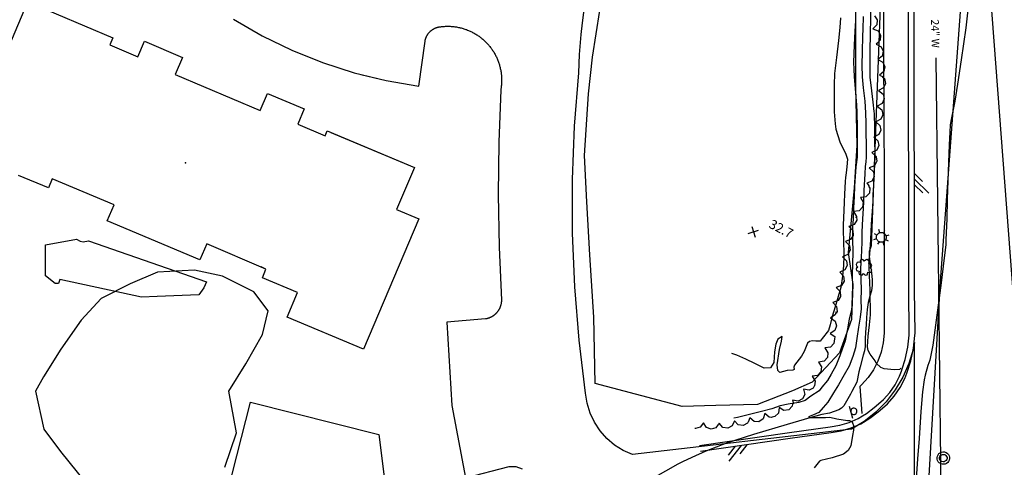
# Model space of a CAD drawing. Extents: x -1066 to 8716, y 1368 to 8722.
# Drawn here: x 2547 to 2863, y 7143 to 7287 of the extents above; entities that cross this region are included whole.
import ezdxf

# ---------------------------------------------------------------- set-up
doc = ezdxf.new("R2010")
doc.units = 0
doc.header["$LTSCALE"] = 50
doc.header["$MEASUREMENT"] = 0
doc.layers.get('0').update_dxf_attribs({"linetype": 'CONTINUOUS'})
for name, color, linetype in [('0BLDG', 8, 'CONTINUOUS'), ('0PAVED', 8, 'CONTINUOUS'), ('0TOPO', 8, 'CONTINUOUS'), ('0VEG', 8, 'CONTINUOUS'), ('50SCALE-SPOT', 8, 'CONTINUOUS'), ('5570$0$CURBPARK', 8, 'CONTINUOUS'), ('5570$0$LAMPOST', 8, 'CONTINUOUS'), ('5570$0$MH', 8, 'CONTINUOUS'), ('5570$0$PROAD', 8, 'CONTINUOUS'), ('5570$0$RCURB', 8, 'CONTINUOUS'), ('5570$0$SIDEWALK', 8, 'CONTINUOUS'), ('5570$0$SIGN', 8, 'CONTINUOUS'), ('5570$0$TREE', 8, 'CONTINUOUS'), ('5570$0$TREES', 8, 'CONTINUOUS'), ('5570CONT$1$DASHIND', 8, 'CONTINUOUS'), ('5570CONT$1$DASHINT', 8, 'CONTINUOUS'), ('5570CONT$1$INDEX', 8, 'CONTINUOUS'), ('5570CONT$1$INTER', 8, 'CONTINUOUS'), ('EX-WATER', 8, 'CONTINUOUS'), ('EXIST', 8, 'CONTINUOUS'), ('MULINS$0$0BLDG', 8, 'CONTINUOUS'), ('MULINS$0$0PAVED', 8, 'CONTINUOUS'), ('MULINS$0$0TOPO', 8, 'CONTINUOUS')]:
    doc.layers.add(name, color=color, linetype=linetype)
doc.layers.get('0').off()
doc.styles.add('5570$0$SR', font='ROMANS')
doc.styles.add('L100', font='romans.shx', dxfattribs={"height": 2.5})

# ---------------------------------------------------------------- blocks, each defined once
blk = doc.blocks.new('ASPH1')
at = {"color": 0}
for p, q in [((0, 0), (2.82, 2.82)), ((-1.14, 0), (0.47, 1.61)), ((2.75, 1.61), (1.14, 0))]:
    blk.add_line(p, q, dxfattribs=at)
blk = doc.blocks.new('5570$0$CIRBAR')
at = {"color": 0}
for points in [[(0, 1), (0, -1)], [(0, 0), (0.021733, -0.145933), (0.085133, -0.279133), (0.184733, -0.388067), (0.311733, -0.4632), (0.455133, -0.497933), (0.6024, -0.489333), (0.7408, -0.438133), (0.8582, -0.3488), (0.9444, -0.229), (0.991933, -0.089333), (1, 0), (0.9782, 0.145933), (0.9148, 0.279133), (0.8152, 0.388067), (0.6882, 0.4632), (0.5448, 0.497933), (0.397533, 0.489333), (0.259133, 0.438133), (0.141733, 0.3488), (0.055533, 0.229), (0.008, 0.089333), (0, 0)]]:
    blk.add_lwpolyline(points, dxfattribs=at)
blk = doc.blocks.new('5570$0$TREE')
at = {"color": 0}
blk.add_lwpolyline([(0.1324, 0.984333), (-0.117533, 0.984333), (-0.242533, 0.859333), (-0.305067, 0.6718), (-0.492533, 0.734333), (-0.617533, 0.734333), (-0.742533, 0.609333), (-0.742533, 0.484333), (-0.680067, 0.2968), (-0.867533, 0.234333), (-0.992533, 0.109333), (-0.992533, -0.1406), (-0.867533, -0.2656), (-0.680067, -0.328133), (-0.742533, -0.5156), (-0.742533, -0.6406), (-0.617533, -0.7656), (-0.492533, -0.7656), (-0.305067, -0.703133), (-0.242533, -0.8906), (-0.117533, -1.0156), (0.1324, -1.0156), (0.2574, -0.8906), (0.319867, -0.703133), (0.5074, -0.7656), (0.6324, -0.7656), (0.7574, -0.6406), (0.7574, -0.5156), (0.694867, -0.328133), (0.8824, -0.2656), (1.0074, -0.1406), (1.0074, 0.109333), (0.8824, 0.234333), (0.694867, 0.2968), (0.7574, 0.484333), (0.7574, 0.609333), (0.6324, 0.734333), (0.5074, 0.734333), (0.319867, 0.6718), (0.2574, 0.859333), (0.1324, 0.984333)], dxfattribs=at)
blk = doc.blocks.new('5570$0$LAMPP')
at = {"color": 0}
for points in [[(-0.4446, 0.442533), (-0.7556, 0.744933)], [(-0.0056, -0.63), (-0.073467, -0.626267), (-0.140533, -0.6152), (-0.206, -0.596933), (-0.269133, -0.571667), (-0.329133, -0.539667), (-0.385267, -0.5014), (-0.436933, -0.4572), (-0.483533, -0.407667), (-0.524467, -0.3534), (-0.5592, -0.295), (-0.587467, -0.233133), (-0.6088, -0.1686), (-0.623, -0.102067), (-0.629867, -0.034467), (-0.6294, 0.0334), (-0.621533, 0.100933), (-0.606333, 0.1672), (-0.584067, 0.2314), (-0.555, 0.292867), (-0.519333, 0.3508), (-0.477667, 0.404467), (-0.4304, 0.453333), (-0.378067, 0.496733), (-0.3214, 0.534267), (-0.260933, 0.565333), (-0.197467, 0.589733), (-0.131733, 0.607067), (-0.064467, 0.617133), (-0.0056, 0.619933)], [(-0.0056, 0.619933), (-0.0056, 0.994933)], [(-0.0056, 0.619933), (0.0622, 0.6162), (0.129267, 0.605133), (0.194733, 0.586867), (0.257867, 0.5616), (0.317867, 0.5296), (0.374, 0.491333), (0.425667, 0.447133), (0.472267, 0.3976), (0.5132, 0.343333), (0.547933, 0.284933), (0.5762, 0.223067), (0.597533, 0.158533), (0.611733, 0.092), (0.6186, 0.0244), (0.618133, -0.043467), (0.610267, -0.111), (0.595067, -0.177267), (0.5728, -0.241467), (0.543733, -0.302933), (0.508067, -0.360867), (0.4664, -0.414533), (0.419133, -0.4634), (0.3668, -0.5068), (0.310133, -0.544333), (0.249667, -0.5754), (0.1862, -0.5998), (0.120467, -0.617133), (0.0532, -0.6272), (-0.0056, -0.63)], [(0.436867, 0.433667), (0.744333, 0.744933)], [(-0.6306, -0.005), (-1.0056, -0.005)], [(-0.448133, -0.454867), (-0.7556, -0.755)], [(-0.0056, -0.63), (-0.0056, -1.005)], [(0.429733, -0.449533), (0.744333, -0.755)], [(0.619333, -0.005), (0.994333, -0.005)]]:
    blk.add_lwpolyline(points, dxfattribs=at)
blk = doc.blocks.new('5570$0$MH')
at = {"color": 0}
for points in [[(0, -1), (-0.234, -0.971933), (-0.455933, -0.889933), (-0.65, -0.76), (-0.81, -0.586), (-0.926, -0.38), (-0.988, -0.151933), (-0.996, 0.084), (-0.95, 0.314), (-0.85, 0.528), (-0.702, 0.711933), (-0.516, 0.856), (-0.301933, 0.953933), (-0.07, 0.997933), (0, 1)], [(0, -0.6), (-0.179933, -0.571933), (-0.344, -0.492), (-0.476, -0.366), (-0.564, -0.205933), (-0.6, -0.028), (-0.58, 0.153933), (-0.505933, 0.321933), (-0.388, 0.457933), (-0.232, 0.553933), (-0.054, 0.597933), (0, 0.6)], [(0, 1), (0.234, 0.971933), (0.456, 0.889933), (0.65, 0.76), (0.81, 0.586), (0.926, 0.379933), (0.987933, 0.152), (0.996, -0.083933), (0.95, -0.314), (0.85, -0.528), (0.702, -0.712), (0.516, -0.855933), (0.302, -0.953933), (0.07, -0.998), (0, -1)], [(0, 0.6), (0.18, 0.571933), (0.344, 0.492), (0.476, 0.365933), (0.564, 0.206), (0.6, 0.028), (0.58, -0.153933), (0.506, -0.321933), (0.388, -0.457933), (0.231933, -0.553933), (0.054, -0.598), (0, -0.6)]]:
    blk.add_lwpolyline(points, dxfattribs=at)
blk = doc.blocks.new('5570$0$X')
at = {"color": 0}
for points in [[(-1, -1), (1, 1)], [(-1, 1), (1, -1)]]:
    blk.add_lwpolyline(points, dxfattribs=at)

msp = doc.modelspace()

# ---------------------------------------------------------------- linework, layer by layer
at = {"layer": '0BLDG'}
for points in [[(2543.722, 7277.868), (2549.818, 7292.403), (2577.122, 7280.822), (2576.128, 7278.6), (2585.083, 7274.755), (2587.202, 7279.774), (2599.451, 7274.547), (2597.07, 7269.023), (2624.374, 7257.442), (2626.755, 7262.966), (2638.507, 7257.997), (2636.453, 7253.104), (2645.155, 7249.401), (2645.81, 7250.988), (2673.817, 7239.2), (2668.121, 7225.741), (2675.237, 7222.693), (2657.554, 7180.845), (2632.982, 7191.178), (2636.289, 7199.117), (2625.052, 7203.818), (2626.175, 7206.615), (2607.192, 7214.692), (2605.01, 7209.549), (2575.295, 7222.065), (2577.478, 7227.208), (2557.663, 7235.547), (2556.474, 7232.626), (2546.82, 7236.665)], [(2630.899, 7089.421), (2641.173, 7114.507), (2637.044, 7120.513), (2610.961, 7123.587), (2621.268, 7163.943), (2662.383, 7153.557), (2664.397, 7138.195), (2671.333, 7136.366), (2668.076, 7123.569), (2682.589, 7119.906), (2672.143, 7078.979), (2630.899, 7089.421)]]:
    msp.add_lwpolyline(points, dxfattribs=at)
msp.add_point((2600.404, 7240.743), dxfattribs=at)
at = {"layer": '0PAVED'}
for points in [[(2834.295, 7183.028), (2833.9, 7180.811), (2832.504, 7176.251), (2830.57, 7171.892), (2828.121, 7167.8), (2825.199, 7164.033), (2821.843, 7160.648), (2818.101, 7157.688), (2814.034, 7155.213), (2743.823, 7147.052), (2740.846, 7148.393), (2738.081, 7150.142), (2735.594, 7152.254), (2733.435, 7154.715), (2731.641, 7157.447), (2730.245, 7160.402), (2729.289, 7163.534), (2728.778, 7166.762), (2726.673, 7183.815), (2725.272, 7200.944), (2724.556, 7218.112), (2724.537, 7235.3), (2725.221, 7252.474), (2726.592, 7269.561), (2726.818, 7275.471), (2727.31, 7281.85), (2727.719, 7285.57), (2728.305, 7289.806)], [(2615.81, 7286.824), (2624.994, 7281.486), (2634.541, 7276.828), (2644.389, 7272.858), (2654.498, 7269.609), (2664.815, 7267.086), (2675.286, 7265.316), (2677.253, 7279.774)], [(2677.253, 7279.774), (2677.258, 7279.783), (2677.273, 7279.876), (2677.288, 7279.97), (2677.316, 7280.068), (2677.331, 7280.162), (2677.354, 7280.251), (2677.383, 7280.349), (2677.406, 7280.438), (2677.443, 7280.531), (2677.467, 7280.62), (2677.504, 7280.714), (2677.537, 7280.798), (2677.565, 7280.896), (2677.611, 7280.985), (2677.644, 7281.069), (2677.681, 7281.163), (2677.727, 7281.252), (2677.768, 7281.331), (2677.814, 7281.42), (2677.856, 7281.5), (2677.902, 7281.589), (2677.957, 7281.673), (2677.998, 7281.753), (2678.053, 7281.837), (2678.103, 7281.912), (2678.158, 7281.997), (2678.222, 7282.076), (2678.273, 7282.151), (2678.336, 7282.231), (2678.396, 7282.302), (2678.446, 7282.377), (2678.518, 7282.452), (2678.578, 7282.523), (2678.641, 7282.602), (2678.71, 7282.668), (2678.778, 7282.734), (2678.846, 7282.8), (2678.914, 7282.867), (2678.982, 7282.933), (2679.05, 7282.999), (2679.127, 7283.06), (2679.204, 7283.122), (2679.281, 7283.183), (2679.358, 7283.245), (2679.435, 7283.306), (2679.507, 7283.359), (2679.584, 7283.42), (2679.665, 7283.468), (2679.751, 7283.525), (2679.832, 7283.573), (2679.913, 7283.621), (2679.995, 7283.669), (2680.076, 7283.717), (2680.166, 7283.76), (2680.247, 7283.808), (2680.337, 7283.852), (2680.423, 7283.886), (2680.513, 7283.93), (2680.598, 7283.964), (2680.688, 7284.008), (2680.783, 7284.038), (2680.868, 7284.072), (2680.963, 7284.102), (2681.057, 7284.132), (2681.142, 7284.166), (2681.232, 7284.187), (2681.335, 7284.213), (2681.425, 7284.234), (2681.515, 7284.255), (2681.618, 7284.28), (2681.708, 7284.301), (2681.802, 7284.309), (2681.892, 7284.33), (2681.99, 7284.346), (2682.084, 7284.354), (2682.183, 7284.37), (2682.277, 7284.378), (2682.577, 7284.413), (2682.873, 7284.44), (2683.182, 7284.472), (2683.482, 7284.485), (2683.786, 7284.507), (2684.082, 7284.512), (2684.381, 7284.525), (2684.686, 7284.525), (2684.985, 7284.516), (2685.285, 7284.508), (2685.589, 7284.485), (2685.892, 7284.463), (2686.187, 7284.445), (2686.495, 7284.409), (2686.79, 7284.369), (2687.085, 7284.329), (2687.388, 7284.284), (2687.687, 7284.231), (2687.981, 7284.168), (2688.275, 7284.106), (2688.57, 7284.043), (2688.859, 7283.972), (2689.153, 7283.887), (2689.438, 7283.807), (2689.732, 7283.722), (2690.017, 7283.619), (2690.306, 7283.525), (2690.582, 7283.427), (2690.862, 7283.316), (2691.142, 7283.204), (2691.418, 7283.084), (2691.702, 7282.959), (2691.973, 7282.83), (2692.244, 7282.701), (2692.511, 7282.562), (2692.777, 7282.424), (2693.039, 7282.277), (2693.3, 7282.13), (2693.566, 7281.97), (2693.819, 7281.805), (2694.071, 7281.64), (2694.324, 7281.476), (2694.563, 7281.307), (2694.811, 7281.133), (2695.049, 7280.941), (2695.293, 7280.759), (2695.522, 7280.572), (2695.757, 7280.372), (2695.982, 7280.176), (2696.207, 7279.981), (2696.428, 7279.776), (2696.644, 7279.563), (2696.86, 7279.349), (2697.062, 7279.132), (2697.273, 7278.909), (2697.471, 7278.683), (2697.669, 7278.456), (2697.867, 7278.23), (2698.061, 7277.994), (2698.24, 7277.754), (2698.42, 7277.515), (2698.6, 7277.275), (2698.775, 7277.026), (2698.937, 7276.774), (2699.108, 7276.516), (2699.269, 7276.263), (2699.418, 7276.006), (2699.575, 7275.744), (2699.718, 7275.478), (2699.862, 7275.212), (2699.997, 7274.951), (2700.127, 7274.681), (2700.253, 7274.402), (2700.383, 7274.131), (2700.495, 7273.848), (2700.612, 7273.573), (2700.724, 7273.29), (2700.822, 7273.002), (2700.925, 7272.723), (2701.011, 7272.431), (2701.1, 7272.148), (2701.185, 7271.856), (2701.262, 7271.569), (2701.333, 7271.273), (2701.405, 7270.976), (2701.468, 7270.685), (2701.526, 7270.384), (2701.575, 7270.088), (2701.625, 7269.792), (2701.665, 7269.501), (2701.71, 7269.196), (2701.737, 7268.901), (2701.759, 7268.596), (2701.781, 7268.292), (2701.795, 7267.992), (2701.808, 7267.692), (2701.822, 7267.392), (2701.813, 7267.093), (2701.813, 7266.788), (2701.804, 7266.489), (2701.781, 7266.185), (2701.764, 7265.89), (2701.741, 7265.586), (2701.71, 7265.287), (2701.665, 7264.984), (2701.634, 7264.684), (2701.58, 7264.386), (2701.531, 7264.096), (2700.893, 7247.292), (2700.712, 7230.478), (2701.004, 7213.666), (2701.754, 7196.627), (2701.757, 7196.547), (2701.751, 7196.448), (2701.749, 7196.337), (2701.739, 7196.229), (2701.733, 7196.131), (2701.722, 7196.024), (2701.712, 7195.917), (2701.701, 7195.809), (2701.682, 7195.707), (2701.671, 7195.6), (2701.652, 7195.497), (2701.633, 7195.395), (2701.609, 7195.283), (2701.58, 7195.185), (2701.561, 7195.083), (2701.528, 7194.976), (2701.5, 7194.878), (2701.467, 7194.771), (2701.438, 7194.673), (2701.397, 7194.571), (2701.368, 7194.473), (2701.327, 7194.37), (2701.29, 7194.277), (2701.248, 7194.175), (2701.197, 7194.077), (2701.16, 7193.984), (2701.109, 7193.886), (2701.063, 7193.797), (2701.013, 7193.7), (2700.962, 7193.602), (2700.907, 7193.518), (2700.856, 7193.42), (2700.797, 7193.327), (2700.742, 7193.243), (2700.674, 7193.155), (2700.619, 7193.07), (2700.55, 7192.982), (2700.495, 7192.898), (2700.427, 7192.809), (2700.363, 7192.73), (2700.29, 7192.655), (2700.222, 7192.566), (2700.149, 7192.491), (2700.077, 7192.416), (2699.999, 7192.333), (2699.927, 7192.258), (2699.854, 7192.183), (2699.773, 7192.112), (2699.691, 7192.042), (2699.609, 7191.972), (2699.533, 7191.91), (2699.451, 7191.84), (2699.369, 7191.769), (2699.284, 7191.713), (2699.193, 7191.647), (2699.107, 7191.59), (2699.017, 7191.524), (2698.931, 7191.467), (2698.845, 7191.41), (2698.751, 7191.358), (2698.656, 7191.306), (2698.57, 7191.249), (2698.466, 7191.201), (2698.376, 7191.158), (2698.282, 7191.106), (2698.192, 7191.062), (2698.088, 7191.015), (2697.989, 7190.976), (2697.89, 7190.937), (2697.791, 7190.898), (2697.692, 7190.859), (2697.593, 7190.821), (2697.49, 7190.795), (2697.391, 7190.757), (2697.288, 7190.731), (2697.184, 7190.706), (2697.081, 7190.681), (2696.978, 7190.655), (2696.875, 7190.63), (2696.776, 7190.614), (2696.664, 7190.593), (2696.628, 7190.589), (2684.259, 7189.524), (2685.849, 7162.79), (2690.233, 7139.597), (2704.216, 7143.295), (2706.361, 7143.196), (2708.381, 7142.486)], [(2834.377, 7077.624), (2834.295, 7183.028)]]:
    msp.add_lwpolyline(points, dxfattribs=at)
at = {"layer": '0TOPO'}
for points in [[(2866.779, 7188.102), (2856.982, 7317.886), (2856.885, 7348.498), (2855.972, 7349.692), (2854.398, 7349.72), (2853.193, 7346.875), (2842.533, 7202.581), (2836.284, 7096.18), (2834.226, 7088.303), (2834.102, 7084.436), (2834.008, 7081.736), (2833.963, 7080.193), (2833.887, 7079.264), (2833.038, 7076.933), (2833.322, 7072.268), (2833.858, 7065.243), (2829.012, 7028.814)], [(2823.845, 7304.95), (2820.402, 7214.036), (2819.762, 7212.216), (2819.768, 7210.772), (2819.996, 7208.975), (2820.232, 7207.129), (2820.482, 7205.242), (2820.739, 7203.306), (2820.739, 7201.436), (2820.457, 7199.611), (2819.916, 7197.853), (2819.471, 7195.842), (2819.142, 7193.579), (2818.917, 7191.082), (2818.734, 7188.688)], [(2555.431, 7214.411), (2565.445, 7216.191), (2566.598, 7215.548), (2567.574, 7215.301), (2569.252, 7215.625), (2607.084, 7202.514), (2606.326, 7200.553), (2604.637, 7198.297), (2591.32, 7197.815)], [(2591.32, 7197.815), (2586.254, 7197.626), (2560.033, 7203.238), (2559.604, 7202.019), (2558.535, 7201.999), (2555.499, 7204.463), (2555.431, 7214.411)], [(2818.734, 7188.688), (2818.597, 7186.404), (2818.489, 7184.241), (2818.426, 7182.686), (2818.407, 7181.738), (2818.213, 7180.363), (2817.803, 7178.942), (2816.827, 7175.28), (2816.445, 7173.676), (2815.797, 7170.34), (2814.195, 7167.295), (2813.74, 7166.461), (2811.57, 7162.754), (2810.843, 7161.982), (2810.011, 7161.4), (2807.004, 7160.38), (2804.55, 7159.928), (2800.657, 7158.85), (2793.424, 7156.721), (2782.66, 7153.517), (2773.982, 7150.684), (2767.379, 7148.206), (2762.853, 7146.104), (2759.836, 7144.695), (2758.331, 7143.988), (2745.787, 7136.829)]]:
    msp.add_lwpolyline(points, dxfattribs=at)
at = {"layer": '0VEG'}
for points in [[(2815.114, 7301.581), (2815.328, 7285.857), (2815.339, 7265.09), (2815.764, 7246.361), (2814.921, 7232.638), (2813.022, 7211.905), (2814.467, 7201.659), (2814.108, 7190.411), (2810.184, 7179.739), (2801.416, 7170.284), (2795.173, 7167.563), (2783.863, 7163.133), (2770.507, 7162.816), (2759.705, 7162.471), (2731.829, 7169.843), (2731.438, 7191.134), (2730.079, 7211.147), (2729.111, 7228.219), (2728.436, 7243.056), (2729.686, 7262.842), (2730.951, 7274.578), (2733.28, 7289.625)], [(2612.965, 7142.982), (2616.774, 7154.04), (2614.35, 7167.373), (2619.723, 7176.167), (2625.104, 7185.61), (2626.938, 7193.186), (2622.363, 7199.265), (2612.281, 7204.325), (2603.297, 7206.247), (2591.4, 7205.658), (2582.658, 7201.834), (2573.326, 7197.177), (2566.956, 7190.174), (2560.369, 7180.883), (2554.804, 7172.02), (2552.244, 7167.389), (2554.939, 7155.21), (2560.269, 7148.109), (2568.301, 7138.142)]]:
    msp.add_lwpolyline(points, dxfattribs=at)
at = {"layer": '5570$0$CURBPARK', "elevation": 34.343, "flags": 128}
msp.add_lwpolyline([(2765.332, 7149.955), (2794.15, 7154.156), (2807.233, 7156), (2810.329, 7156.502), (2813.338, 7157.389), (2816.211, 7158.645), (2817.62, 7159.485)], dxfattribs=at)
at = {"layer": '5570$0$PROAD', "elevation": 34.343, "flags": 128}
msp.add_lwpolyline([(2765.6, 7148.117), (2794.413, 7152.318), (2807.511, 7154.164), (2810.741, 7154.688), (2813.974, 7155.64), (2817.062, 7156.99), (2819.956, 7158.718), (2822.576, 7160.769), (2823.234, 7161.374), (2825.614, 7163.406), (2827.814, 7165.845), (2829.681, 7168.548), (2831.17, 7171.446), (2831.856, 7173.197), (2833.107, 7177.129), (2833.968, 7181.198), (2834.417, 7185.293), (2834.456, 7186.035), (2834.334, 7199.888), (2834.297, 7230.098), (2834.223, 7258.674), (2834.177, 7286.459), (2833.947, 7311.984)], dxfattribs=at)
at = {"layer": '5570$0$RCURB', "elevation": 35.59, "flags": 128}
msp.add_lwpolyline([(2830.34, 7174.556), (2831.309, 7177.604), (2832.133, 7181.492), (2832.566, 7185.443), (2832.599, 7186.075), (2832.478, 7199.879), (2832.44, 7230.095), (2832.367, 7258.67), (2832.32, 7286.449), (2832.091, 7311.982), (2832.257, 7337.362), (2832.029, 7360.531), (2832.126, 7387.976), (2832.067, 7413.001), (2831.935, 7440.632), (2831.84, 7463.26), (2831.897, 7486.003), (2831.847, 7486.137)], dxfattribs=at)
at = {"layer": '5570$0$SIDEWALK', "flags": 128}
for points, elevation in [([(2823.853, 7491.263), (2823.989, 7471.073), (2823.082, 7447.153), (2823.784, 7432.738), (2824.235, 7417.994), (2824.044, 7391.968), (2824.094, 7361.237), (2824.389, 7331.746), (2824.21, 7305.256), (2824.373, 7275.85), (2824.518, 7235.197), (2824.532, 7202.658), (2824.54, 7186.019), (2824.259, 7182.948), (2823.587, 7179.938), (2822.539, 7177.038), (2821.128, 7174.296), (2819.378, 7171.756), (2817.32, 7169.46), (2816.754, 7168.923), (2817.384, 7160.215)], 35.753), ([(2817.62, 7159.485), (2818.903, 7160.253), (2821.373, 7162.185), (2822.002, 7162.763), (2824.316, 7164.74), (2826.355, 7167), (2828.085, 7169.504), (2829.476, 7172.211), (2830.106, 7173.817), (2830.34, 7174.556)], 35.123)]:
    msp.add_lwpolyline(points, dxfattribs=dict(at, elevation=elevation))
at = {"layer": '5570$0$TREES', "elevation": 35.588, "flags": 128}
msp.add_lwpolyline([(2821.499, 7287.889), (2822.317, 7286.536), (2822.159, 7284.963), (2820.915, 7283.657), (2820.915, 7283.657), (2822.599, 7283.011), (2823.416, 7281.658), (2823.258, 7280.085), (2822.596, 7279.39), (2822.608, 7279.315), (2821.965, 7278.77), (2821.965, 7278.77), (2823.569, 7277.947), (2824.236, 7276.514), (2823.911, 7274.968), (2822.534, 7273.804), (2822.534, 7273.804), (2824.138, 7272.98), (2824.805, 7271.547), (2824.479, 7270), (2823.103, 7268.836), (2823.103, 7268.836), (2823.997, 7268.377), (2823.999, 7268.209), (2824.622, 7267.711), (2824.99, 7266.174), (2824.362, 7264.722), (2822.782, 7263.856), (2822.782, 7263.856), (2824.19, 7262.73), (2824.558, 7261.193), (2823.93, 7259.741), (2822.349, 7258.875), (2822.349, 7258.875), (2823.757, 7257.749), (2824.126, 7256.212), (2824.003, 7255.928), (2823.995, 7255.852), (2823.444, 7254.706), (2821.83, 7253.902), (2821.83, 7253.902), (2823.191, 7252.722), (2823.498, 7251.17), (2822.812, 7249.745), (2821.198, 7248.943), (2821.198, 7248.943), (2822.559, 7247.762), (2822.867, 7246.21), (2822.181, 7244.786), (2820.567, 7243.983), (2820.567, 7243.983), (2821.929, 7242.801), (2821.951, 7242.686), (2821.942, 7242.623), (2822.167, 7241.177), (2821.423, 7239.782), (2819.776, 7239.047), (2819.776, 7239.047), (2821.088, 7237.81), (2821.331, 7236.247), (2820.587, 7234.852), (2818.942, 7234.116), (2818.942, 7234.116), (2819.643, 7233.455), (2819.574, 7233.24), (2819.999, 7232.518), (2819.796, 7230.949), (2818.693, 7229.817), (2816.907, 7229.57), (2816.907, 7229.57), (2817.822, 7228.017), (2817.619, 7226.448), (2816.515, 7225.316), (2814.73, 7225.07), (2814.73, 7225.07), (2815.644, 7223.516), (2815.583, 7223.041), (2815.701, 7223.374), (2815.795, 7222.275), (2814.958, 7220.934), (2813.266, 7220.314), (2813.266, 7220.314), (2814.489, 7218.99), (2814.624, 7217.414), (2813.788, 7216.073), (2812.387, 7215.559), (2812.39, 7215.574), (2812.105, 7215.45), (2812.105, 7215.45), (2813.402, 7214.198), (2813.626, 7212.632), (2812.865, 7211.247), (2811.21, 7210.53), (2811.21, 7210.53), (2812.508, 7209.278), (2812.732, 7207.714), (2811.972, 7206.327), (2810.317, 7205.611), (2810.317, 7205.611), (2810.47, 7205.463), (2810.469, 7205.455), (2811.556, 7204.296), (2811.704, 7202.721), (2810.876, 7201.374), (2809.188, 7200.74), (2809.188, 7200.74), (2810.423, 7199.426), (2810.569, 7197.852), (2809.742, 7196.504), (2808.055, 7195.87), (2808.055, 7195.87), (2809.288, 7194.556), (2809.435, 7192.982), (2809.123, 7192.475), (2809.17, 7192.846), (2808.838, 7191.918), (2807.317, 7190.951), (2807.317, 7190.951), (2808.794, 7189.918), (2809.261, 7188.407), (2808.729, 7186.918), (2807.207, 7185.952), (2807.207, 7185.952), (2808.685, 7184.919), (2808.717, 7184.816), (2808.579, 7184.214), (2808.424, 7182.749), (2807.347, 7181.591), (2805.568, 7181.303), (2805.568, 7181.303), (2806.518, 7179.771), (2806.351, 7178.199), (2805.273, 7177.041), (2803.494, 7176.753), (2803.494, 7176.753), (2804.445, 7175.221), (2804.278, 7173.649), (2803.201, 7172.491), (2801.422, 7172.203), (2801.422, 7172.203), (2802.372, 7170.671), (2802.205, 7169.099), (2802.098, 7168.983), (2801.72, 7168.431), (2800.454, 7167.778), (2798.683, 7168.109), (2798.683, 7168.109), (2799.059, 7166.345), (2798.37, 7164.923), (2796.965, 7164.197), (2795.193, 7164.527), (2795.193, 7164.527), (2795.429, 7163.421), (2795.172, 7163.235), (2795.085, 7162.568), (2793.961, 7161.456), (2792.395, 7161.24), (2790.834, 7162.143), (2790.834, 7162.143), (2790.601, 7160.356), (2789.477, 7159.243), (2788.625, 7159.127), (2788.327, 7159.012), (2787.607, 7159.046), (2786.239, 7160.221), (2786.239, 7160.221), (2785.68, 7158.508), (2784.371, 7157.621), (2782.792, 7157.698), (2781.424, 7158.872), (2781.424, 7158.872), (2780.96, 7157.446), (2780.833, 7157.418), (2780.71, 7157.141), (2779.316, 7156.396), (2777.753, 7156.637), (2776.515, 7157.947), (2776.515, 7157.947), (2775.781, 7156.299), (2774.387, 7155.553), (2772.824, 7155.794), (2771.586, 7157.104), (2771.586, 7157.104), (2771.412, 7156.713), (2771.336, 7156.709), (2770.52, 7155.603), (2768.997, 7155.174), (2767.522, 7155.744), (2766.595, 7157.29), (2766.595, 7157.29), (2765.525, 7155.84), (2764.003, 7155.411), (2763.841, 7155.474)], dxfattribs=at)
at = {"layer": '5570CONT$1$DASHIND', "elevation": 35, "flags": 128}
for points in [[(2817.828, 7287.636), (2817.715, 7283.639), (2817.627, 7281.319), (2817.443, 7276.402), (2817.392, 7272.068), (2817.515, 7268.287), (2817.82, 7264.727), (2818.325, 7260.444), (2818.615, 7256.767), (2818.672, 7253.403), (2818.713, 7251.005)], [(2818.713, 7251.005), (2818.793, 7245.883), (2818.766, 7242.551), (2818.619, 7240.995)]]:
    msp.add_lwpolyline(points, dxfattribs=at)
at = {"layer": '5570CONT$1$DASHINT', "flags": 128}
for points, elevation in [([(2821.358, 7257.2), (2821, 7260.171), (2820.566, 7263.787), (2820.059, 7268.218), (2820.033, 7271.949), (2820.051, 7277.673), (2820.137, 7281.053), (2820.182, 7283.204), (2820.248, 7286.155), (2820.31, 7289.12), (2820.376, 7292.093), (2820.486, 7297.105), (2820.768, 7299.516), (2821.079, 7300.267)], 36), ([(2815.378, 7288.276), (2815.302, 7286.219), (2815.164, 7282.934), (2814.963, 7278.42), (2814.754, 7273.042), (2814.83, 7270.626), (2814.98, 7268.352), (2815.39, 7263.126), (2815.721, 7259.203), (2815.787, 7257.028), (2815.877, 7251.924), (2815.919, 7248.985), (2815.941, 7245.988), (2815.863, 7242.491), (2815.513, 7239.406), (2815.499, 7239.259)], 34), ([(2810.594, 7287.219), (2810.303, 7284.16), (2809.91, 7279.993), (2809.306, 7274.527), (2808.905, 7271.93), (2808.666, 7269.34), (2808.55, 7265.772), (2808.524, 7261.269), (2808.56, 7257.059), (2808.799, 7253.241), (2809.014, 7251.484), (2810.345, 7247.403), (2812.241, 7243.435), (2812.768, 7241.911), (2812.628, 7239.426), (2812.378, 7237.522)], 33)]:
    msp.add_lwpolyline(points, dxfattribs=dict(at, elevation=elevation))
at = {"layer": '5570CONT$1$INDEX', "elevation": 35, "flags": 128}
msp.add_lwpolyline([(2818.619, 7240.995), (2818.475, 7239.469), (2818.329, 7237.19), (2818.071, 7231.805), (2817.897, 7228.211), (2817.798, 7226.088), (2817.619, 7222.745), (2817.409, 7218.517), (2817.436, 7215.507), (2817.326, 7212.342), (2817.071, 7208.96), (2817.008, 7206.514), (2817.082, 7203.4), (2817.208, 7199.798), (2817.118, 7196.78), (2817.129, 7193.891), (2816.83, 7191.185), (2816.344, 7187.945), (2815.749, 7184.344), (2815.324, 7181.331), (2814.495, 7178.495), (2813.345, 7175.452), (2811.762, 7172.703), (2809.934, 7169.483), (2808.244, 7166.833), (2806.483, 7163.894), (2804.964, 7162.203), (2803.639, 7160.604), (2801.888, 7159.834), (2800.269, 7159.231), (2800.968, 7159.015), (2802.832, 7158.939), (2805.743, 7158.927), (2807.154, 7159.04), (2809.338, 7158.561), (2812.796, 7157.973), (2813.444, 7157.963), (2814.239, 7157.584), (2814.793, 7156.047), (2814.745, 7154.911), (2814.429, 7153.194), (2813.834, 7149.875), (2812.949, 7148.363), (2811.519, 7147.257), (2807.883, 7146.023), (2804.18, 7145.183), (2803.769, 7144.912), (2802.057, 7142.826)], dxfattribs=at)
at = {"layer": '5570CONT$1$INTER'}
for p, q in [((2851.839, 7293.72, 36), (2850.8, 7283.963, 36)), ((2850.8, 7283.963, 36), (2849.293, 7273.761, 36)), ((2849.293, 7273.761, 36), (2848.091, 7265.925, 36)), ((2848.091, 7265.925, 36), (2847.196, 7260.464, 36)), ((2847.196, 7260.464, 36), (2846.186, 7255.085, 36)), ((2821.442, 7256.506, 36), (2821.358, 7257.2, 36)), ((2821.52, 7251.813, 36), (2821.442, 7256.506, 36)), ((2846.186, 7255.085, 36), (2845.764, 7252.904, 36)), ((2821.6, 7247.232, 36), (2821.52, 7251.813, 36)), ((2845.609, 7250.54, 36), (2845.423, 7246.49, 36)), ((2845.764, 7252.904, 36), (2845.609, 7250.54, 36)), ((2821.648, 7244.177, 36), (2821.6, 7247.232, 36)), ((2821.67, 7242.633, 36), (2821.648, 7244.177, 36)), ((2845.423, 7246.49, 36), (2845.205, 7240.769, 36)), ((2821.45, 7238.016, 36), (2821.67, 7242.633, 36)), ((2845.205, 7240.769, 36), (2844.997, 7234.895, 36)), ((2812.378, 7237.522, 33), (2812.18, 7236.02, 33)), ((2815.499, 7239.259, 34), (2815.222, 7236.369, 34)), ((2821.226, 7233.48, 36), (2821.45, 7238.016, 36)), ((2812.07, 7234.658, 33), (2811.872, 7230.604, 33)), ((2812.18, 7236.02, 33), (2812.07, 7234.658, 33)), ((2815.222, 7236.369, 34), (2815.073, 7233.236, 34)), ((2844.997, 7234.895, 36), (2844.81, 7228.886, 36)), ((2815.073, 7233.236, 34), (2814.912, 7229.906, 34)), ((2821.073, 7230.383, 36), (2821.226, 7233.48, 36)), ((2811.758, 7228.061, 33), (2811.634, 7225.41, 33)), ((2811.872, 7230.604, 33), (2811.758, 7228.061, 33)), ((2814.912, 7229.906, 34), (2814.742, 7226.299, 34)), ((2820.873, 7226.544, 36), (2820.99, 7228.725, 36)), ((2820.99, 7228.725, 36), (2821.073, 7230.383, 36)), ((2844.81, 7228.886, 36), (2844.624, 7222.73, 36)), ((2811.634, 7225.41, 33), (2811.426, 7220.753, 33)), ((2814.742, 7226.299, 34), (2814.568, 7222.683, 34)), ((2820.536, 7220.962, 36), (2820.873, 7226.544, 36)), ((2814.568, 7222.683, 34), (2814.416, 7220.002, 34)), ((2844.624, 7222.73, 36), (2844.377, 7215.976, 36)), ((2811.426, 7220.753, 33), (2811.395, 7218.347, 33)), ((2811.395, 7218.347, 33), (2811.452, 7216.177, 33)), ((2814.416, 7220.002, 34), (2814.429, 7216.334, 34)), ((2820.288, 7216.033, 36), (2820.417, 7218.67, 36)), ((2820.417, 7218.67, 36), (2820.536, 7220.962, 36)), ((2811.452, 7216.177, 33), (2811.619, 7210.807, 33)), ((2814.429, 7216.334, 34), (2814.539, 7211.963, 34)), ((2819.911, 7211.418, 36), (2820.288, 7216.033, 36)), ((2844.377, 7215.976, 36), (2844.331, 7214.366, 36)), ((2814.539, 7211.963, 34), (2814.378, 7208.374, 34)), ((2844.331, 7214.366, 36), (2843.831, 7210.232, 36)), ((2811.619, 7210.807, 33), (2811.511, 7207.754, 33)), ((2819.724, 7207.257, 36), (2819.754, 7209.551, 36)), ((2819.754, 7209.551, 36), (2819.911, 7211.418, 36)), ((2843.831, 7210.232, 36), (2842.79, 7202.165, 36)), ((2811.511, 7207.754, 33), (2811.205, 7204.297, 33)), ((2814.378, 7208.374, 34), (2814.328, 7204.649, 34)), ((2819.947, 7202.038, 36), (2819.724, 7207.257, 36)), ((2811.205, 7204.297, 33), (2810.659, 7200.66, 33)), ((2814.328, 7204.649, 34), (2814.391, 7200.752, 34)), ((2810.659, 7200.66, 33), (2809.834, 7197.787, 33)), ((2814.391, 7200.752, 34), (2814.324, 7198.365, 34)), ((2820.028, 7199.935, 36), (2819.947, 7202.038, 36)), ((2820.073, 7197.85, 36), (2820.028, 7199.935, 36)), ((2842.79, 7202.165, 36), (2841.2, 7190.171, 36)), ((2809.834, 7197.787, 33), (2808.815, 7194.519, 33)), ((2814.324, 7198.365, 34), (2814.128, 7194.816, 34)), ((2820.13, 7193.574, 36), (2820.073, 7197.85, 36)), ((2808.815, 7194.519, 33), (2807.891, 7191.348, 33)), ((2814.037, 7193.445, 34), (2813.309, 7190.544, 34)), ((2814.128, 7194.816, 34), (2814.037, 7193.445, 34)), ((2820.145, 7191.865, 36), (2820.13, 7193.574, 36)), ((2807.891, 7191.348, 33), (2807.271, 7188.696, 33)), ((2813.309, 7190.544, 34), (2812.748, 7187.399, 34)), ((2819.848, 7188.729, 36), (2820.145, 7191.865, 36)), ((2841.2, 7190.171, 36), (2840.137, 7182.149, 36)), ((2806.663, 7186.939, 33), (2804.657, 7184.33, 33)), ((2807.271, 7188.696, 33), (2806.663, 7186.939, 33)), ((2812.748, 7187.399, 34), (2812.039, 7183.599, 34)), ((2819.392, 7185.091, 36), (2819.848, 7188.729, 36)), ((2790.462, 7184.11, 33), (2789.817, 7182.541, 33)), ((2791.844, 7184.993, 33), (2790.462, 7184.11, 33)), ((2790.94, 7180.776, 33), (2791.561, 7183.45, 33)), ((2791.561, 7183.45, 33), (2791.844, 7184.993, 33)), ((2801.524, 7183.611, 33), (2800.627, 7183.401, 33)), ((2802.667, 7183.447, 33), (2801.524, 7183.611, 33)), ((2803.982, 7183.441, 33), (2802.667, 7183.447, 33)), ((2804.657, 7184.33, 33), (2803.982, 7183.441, 33)), ((2812.039, 7183.599, 34), (2811.109, 7180.915, 34)), ((2819.154, 7181.677, 36), (2819.392, 7185.091, 36)), ((2789.817, 7182.541, 33), (2789.395, 7180.056, 33)), ((2790.263, 7175.843, 33), (2790.94, 7180.776, 33)), ((2799.987, 7182.797, 33), (2798.865, 7180.135, 33)), ((2800.627, 7183.401, 33), (2799.987, 7182.797, 33)), ((2811.109, 7180.915, 34), (2810.357, 7178.726, 34)), ((2819.444, 7180.479, 36), (2819.154, 7181.677, 36)), ((2820.053, 7179.285, 36), (2819.444, 7180.479, 36)), ((2840.137, 7182.149, 36), (2839.253, 7177.404, 36)), ((2777.329, 7178.924, 33), (2775.69, 7179.548, 33)), ((2780.178, 7177.683, 33), (2777.329, 7178.924, 33)), ((2783.078, 7176.303, 33), (2780.178, 7177.683, 33)), ((2789.395, 7180.056, 33), (2789.206, 7176.651, 33)), ((2797.998, 7178.658, 33), (2795.755, 7175.811, 33)), ((2798.865, 7180.135, 33), (2797.998, 7178.658, 33)), ((2810.357, 7178.726, 34), (2808.995, 7175.579, 34)), ((2821.619, 7177.2, 36), (2820.053, 7179.285, 36)), ((2822.018, 7176.384, 36), (2821.619, 7177.2, 36)), ((2839.253, 7177.404, 36), (2838.515, 7175.612, 36)), ((2786.048, 7174.774, 33), (2783.078, 7176.303, 33)), ((2788.089, 7174.887, 33), (2786.048, 7174.774, 33)), ((2789.206, 7176.651, 33), (2788.089, 7174.887, 33)), ((2790.425, 7174.07, 33), (2790.263, 7175.843, 33)), ((2791.122, 7173.393, 33), (2790.425, 7174.07, 33)), ((2793.485, 7174.083, 33), (2791.122, 7173.393, 33)), ((2795.23, 7174.191, 33), (2793.485, 7174.083, 33)), ((2795.689, 7174.336, 33), (2795.23, 7174.191, 33)), ((2795.755, 7175.811, 33), (2795.589, 7175.143, 33)), ((2795.589, 7175.143, 33), (2795.689, 7174.336, 33)), ((2808.995, 7175.579, 34), (2807.501, 7172.851, 34)), ((2823.479, 7175.03, 36), (2822.018, 7176.384, 36)), ((2824.537, 7174.638, 36), (2823.479, 7175.03, 36)), ((2827.73, 7174.3, 36), (2824.537, 7174.638, 36)), ((2829.56, 7174.331, 36), (2827.73, 7174.3, 36)), ((2829.747, 7174.791, 36), (2829.56, 7174.331, 36)), ((2838.515, 7175.612, 36), (2837.719, 7172.6, 36)), ((2806.336, 7170.864, 34), (2804.572, 7168.659, 34)), ((2807.501, 7172.851, 34), (2806.336, 7170.864, 34)), ((2837.339, 7171.108, 36), (2836.875, 7167.214, 36)), ((2837.719, 7172.6, 36), (2837.339, 7171.108, 36)), ((2804.572, 7168.659, 34), (2803.679, 7167.522, 34)), ((2801.033, 7165.831, 34), (2799.195, 7164.373, 34)), ((2803.679, 7167.522, 34), (2801.033, 7165.831, 34)), ((2836.875, 7167.214, 36), (2836.343, 7160.911, 36)), ((2788.535, 7161.78, 34), (2785.23, 7160.926, 34)), ((2791.209, 7162.68, 34), (2788.535, 7161.78, 34)), ((2793.772, 7163.299, 34), (2791.209, 7162.68, 34)), ((2797.179, 7163.83, 34), (2793.772, 7163.299, 34)), ((2799.195, 7164.373, 34), (2797.179, 7163.83, 34)), ((2777.472, 7158.956, 34), (2776.354, 7158.733, 34)), ((2781.347, 7159.954, 34), (2777.472, 7158.956, 34)), ((2785.23, 7160.926, 34), (2781.347, 7159.954, 34)), ((2836.343, 7160.911, 36), (2835.736, 7152.226, 36)), ((2835.736, 7152.226, 36), (2835.277, 7145.716, 36)), ((2835.277, 7145.716, 36), (2834.77, 7139.243, 36))]:
    msp.add_line(p, q, dxfattribs=at)
at = {"layer": 'EX-WATER'}
msp.add_line((2841.147, 7274.44, 28.764), (2843.936, 7035.441, 15.817), dxfattribs=at)
at = {"layer": 'MULINS$0$0BLDG'}
for points in [[(2647.036, 7250.472), (2673.817, 7239.2), (2668.121, 7225.741), (2675.237, 7222.693), (2657.554, 7180.845), (2632.982, 7191.178), (2636.289, 7199.117), (2625.052, 7203.818), (2626.175, 7206.615), (2624.63, 7207.272)], [(2630.899, 7089.421), (2641.173, 7114.507), (2637.044, 7120.513), (2610.961, 7123.587), (2621.268, 7163.943), (2662.383, 7153.557), (2664.397, 7138.195), (2671.333, 7136.366), (2668.076, 7123.569), (2682.589, 7119.906), (2672.143, 7078.979), (2630.899, 7089.421)]]:
    msp.add_lwpolyline(points, dxfattribs=at)
at = {"layer": 'MULINS$0$0PAVED'}
for points in [[(2834.295, 7183.028), (2833.9, 7180.811), (2832.504, 7176.251), (2830.57, 7171.892), (2828.121, 7167.8), (2825.199, 7164.033), (2821.843, 7160.648), (2818.101, 7157.688), (2814.034, 7155.213), (2743.823, 7147.052), (2740.846, 7148.393), (2738.081, 7150.142), (2735.594, 7152.254), (2733.435, 7154.715), (2731.641, 7157.447), (2730.245, 7160.402), (2729.289, 7163.534), (2728.778, 7166.762), (2726.673, 7183.815), (2725.272, 7200.944), (2724.556, 7218.112), (2724.537, 7235.3), (2725.221, 7252.474), (2726.592, 7269.561), (2726.818, 7275.471), (2727.31, 7281.85), (2727.719, 7285.57), (2728.305, 7289.806)], [(2677.253, 7279.774), (2677.258, 7279.783), (2677.273, 7279.876), (2677.288, 7279.97), (2677.316, 7280.068), (2677.331, 7280.162), (2677.354, 7280.251), (2677.383, 7280.349), (2677.406, 7280.438), (2677.443, 7280.531), (2677.467, 7280.62), (2677.504, 7280.714), (2677.537, 7280.798), (2677.565, 7280.896), (2677.611, 7280.985), (2677.644, 7281.069), (2677.681, 7281.163), (2677.727, 7281.252), (2677.768, 7281.331), (2677.814, 7281.42), (2677.856, 7281.5), (2677.902, 7281.589), (2677.957, 7281.673), (2677.998, 7281.753), (2678.053, 7281.837), (2678.103, 7281.912), (2678.158, 7281.997), (2678.222, 7282.076), (2678.273, 7282.151), (2678.336, 7282.231), (2678.396, 7282.302), (2678.446, 7282.377), (2678.518, 7282.452), (2678.578, 7282.523), (2678.641, 7282.602), (2678.71, 7282.668), (2678.778, 7282.734), (2678.846, 7282.8), (2678.914, 7282.867), (2678.982, 7282.933), (2679.05, 7282.999), (2679.127, 7283.06), (2679.204, 7283.122), (2679.281, 7283.183), (2679.358, 7283.245), (2679.435, 7283.306), (2679.507, 7283.359), (2679.584, 7283.42), (2679.665, 7283.468), (2679.751, 7283.525), (2679.832, 7283.573), (2679.913, 7283.621), (2679.995, 7283.669), (2680.076, 7283.717), (2680.166, 7283.76), (2680.247, 7283.808), (2680.337, 7283.852), (2680.423, 7283.886), (2680.513, 7283.93), (2680.598, 7283.964), (2680.688, 7284.008), (2680.783, 7284.038), (2680.868, 7284.072), (2680.963, 7284.102), (2681.057, 7284.132), (2681.142, 7284.166), (2681.232, 7284.187), (2681.335, 7284.213), (2681.425, 7284.234), (2681.515, 7284.255), (2681.618, 7284.28), (2681.708, 7284.301), (2681.802, 7284.309), (2681.892, 7284.33), (2681.99, 7284.346), (2682.084, 7284.354), (2682.183, 7284.37), (2682.277, 7284.378), (2682.577, 7284.413), (2682.873, 7284.44), (2683.182, 7284.472), (2683.482, 7284.485), (2683.786, 7284.507), (2684.082, 7284.512), (2684.381, 7284.525), (2684.686, 7284.525), (2684.985, 7284.516), (2685.285, 7284.508), (2685.589, 7284.485), (2685.892, 7284.463), (2686.187, 7284.445), (2686.495, 7284.409), (2686.79, 7284.369), (2687.085, 7284.329), (2687.388, 7284.284), (2687.687, 7284.231), (2687.981, 7284.168), (2688.275, 7284.106), (2688.57, 7284.043), (2688.859, 7283.972), (2689.153, 7283.887), (2689.438, 7283.807), (2689.732, 7283.722), (2690.017, 7283.619), (2690.306, 7283.525), (2690.582, 7283.427), (2690.862, 7283.316), (2691.142, 7283.204), (2691.418, 7283.084), (2691.702, 7282.959), (2691.973, 7282.83), (2692.244, 7282.701), (2692.511, 7282.562), (2692.777, 7282.424), (2693.039, 7282.277), (2693.3, 7282.13), (2693.566, 7281.97), (2693.819, 7281.805), (2694.071, 7281.64), (2694.324, 7281.476), (2694.563, 7281.307), (2694.811, 7281.133), (2695.049, 7280.941), (2695.293, 7280.759), (2695.522, 7280.572), (2695.757, 7280.372), (2695.982, 7280.176), (2696.207, 7279.981), (2696.428, 7279.776), (2696.644, 7279.563), (2696.86, 7279.349), (2697.062, 7279.132), (2697.273, 7278.909), (2697.471, 7278.683), (2697.669, 7278.456), (2697.867, 7278.23), (2698.061, 7277.994), (2698.24, 7277.754), (2698.42, 7277.515), (2698.6, 7277.275), (2698.775, 7277.026), (2698.937, 7276.774), (2699.108, 7276.516), (2699.269, 7276.263), (2699.418, 7276.006), (2699.575, 7275.744), (2699.718, 7275.478), (2699.862, 7275.212), (2699.997, 7274.951), (2700.127, 7274.681), (2700.253, 7274.402), (2700.383, 7274.131), (2700.495, 7273.848), (2700.612, 7273.573), (2700.724, 7273.29), (2700.822, 7273.002), (2700.925, 7272.723), (2701.011, 7272.431), (2701.1, 7272.148), (2701.185, 7271.856), (2701.262, 7271.569), (2701.333, 7271.273), (2701.405, 7270.976), (2701.468, 7270.685), (2701.526, 7270.384), (2701.575, 7270.088), (2701.625, 7269.792), (2701.665, 7269.501), (2701.71, 7269.196), (2701.737, 7268.901), (2701.759, 7268.596), (2701.781, 7268.292), (2701.795, 7267.992), (2701.808, 7267.692), (2701.822, 7267.392), (2701.813, 7267.093), (2701.813, 7266.788), (2701.804, 7266.489), (2701.781, 7266.185), (2701.764, 7265.89), (2701.741, 7265.586), (2701.71, 7265.287), (2701.665, 7264.984), (2701.634, 7264.684), (2701.58, 7264.386), (2701.531, 7264.096), (2700.893, 7247.292), (2700.712, 7230.478), (2701.004, 7213.666), (2701.754, 7196.627), (2701.757, 7196.547), (2701.751, 7196.448), (2701.749, 7196.337), (2701.739, 7196.229), (2701.733, 7196.131), (2701.722, 7196.024), (2701.712, 7195.917), (2701.701, 7195.809), (2701.682, 7195.707), (2701.671, 7195.6), (2701.652, 7195.497), (2701.633, 7195.395), (2701.609, 7195.283), (2701.58, 7195.185), (2701.561, 7195.083), (2701.528, 7194.976), (2701.5, 7194.878), (2701.467, 7194.771), (2701.438, 7194.673), (2701.397, 7194.571), (2701.368, 7194.473), (2701.327, 7194.37), (2701.29, 7194.277), (2701.248, 7194.175), (2701.197, 7194.077), (2701.16, 7193.984), (2701.109, 7193.886), (2701.063, 7193.797), (2701.013, 7193.7), (2700.962, 7193.602), (2700.907, 7193.518), (2700.856, 7193.42), (2700.797, 7193.327), (2700.742, 7193.243), (2700.674, 7193.155), (2700.619, 7193.07), (2700.55, 7192.982), (2700.495, 7192.898), (2700.427, 7192.809), (2700.363, 7192.73), (2700.29, 7192.655), (2700.222, 7192.566), (2700.149, 7192.491), (2700.077, 7192.416), (2699.999, 7192.333), (2699.927, 7192.258), (2699.854, 7192.183), (2699.773, 7192.112), (2699.691, 7192.042), (2699.609, 7191.972), (2699.533, 7191.91), (2699.451, 7191.84), (2699.369, 7191.769), (2699.284, 7191.713), (2699.193, 7191.647), (2699.107, 7191.59), (2699.017, 7191.524), (2698.931, 7191.467), (2698.845, 7191.41), (2698.751, 7191.358), (2698.656, 7191.306), (2698.57, 7191.249), (2698.466, 7191.201), (2698.376, 7191.158), (2698.282, 7191.106), (2698.192, 7191.062), (2698.088, 7191.015), (2697.989, 7190.976), (2697.89, 7190.937), (2697.791, 7190.898), (2697.692, 7190.859), (2697.593, 7190.821), (2697.49, 7190.795), (2697.391, 7190.757), (2697.288, 7190.731), (2697.184, 7190.706), (2697.081, 7190.681), (2696.978, 7190.655), (2696.875, 7190.63), (2696.776, 7190.614), (2696.664, 7190.593), (2696.628, 7190.589), (2684.259, 7189.524), (2685.849, 7162.79), (2690.233, 7139.597), (2704.216, 7143.295), (2706.361, 7143.196), (2708.381, 7142.486)], [(2656.683, 7269.074), (2664.815, 7267.086), (2675.286, 7265.316), (2677.253, 7279.774)], [(2834.377, 7077.624), (2834.295, 7183.028)]]:
    msp.add_lwpolyline(points, dxfattribs=at)
at = {"layer": 'MULINS$0$0TOPO'}
for points in [[(2866.779, 7188.102), (2856.982, 7317.886), (2856.885, 7348.498), (2855.972, 7349.692), (2854.398, 7349.72), (2853.193, 7346.875), (2842.533, 7202.581), (2836.284, 7096.18), (2834.226, 7088.303), (2834.102, 7084.436), (2834.008, 7081.736), (2833.963, 7080.193), (2833.887, 7079.264), (2833.038, 7076.933), (2833.322, 7072.268), (2833.858, 7065.243), (2829.012, 7028.814)], [(2823.845, 7304.95), (2820.402, 7214.036), (2819.762, 7212.216), (2819.768, 7210.772), (2819.996, 7208.975), (2820.232, 7207.129), (2820.482, 7205.242), (2820.739, 7203.306), (2820.739, 7201.436), (2820.457, 7199.611), (2819.916, 7197.853), (2819.471, 7195.842), (2819.142, 7193.579), (2818.917, 7191.082), (2818.734, 7188.688)], [(2818.734, 7188.688), (2818.597, 7186.404), (2818.489, 7184.241), (2818.426, 7182.686), (2818.407, 7181.738), (2818.213, 7180.363), (2817.803, 7178.942), (2816.827, 7175.28), (2816.445, 7173.676), (2815.797, 7170.34), (2814.195, 7167.295), (2813.74, 7166.461), (2811.57, 7162.754), (2810.843, 7161.982), (2810.011, 7161.4), (2807.004, 7160.38), (2804.55, 7159.928), (2800.657, 7158.85), (2793.424, 7156.721), (2782.66, 7153.517), (2773.982, 7150.684), (2767.379, 7148.206), (2762.853, 7146.104), (2759.836, 7144.695), (2758.331, 7143.988), (2745.787, 7136.829)]]:
    msp.add_lwpolyline(points, dxfattribs=at)

# ---------------------------------------------------------------- block references
at = {"layer": '50SCALE-SPOT', "xscale": 1.25, "yscale": 1.25, "zscale": 1.25, "rotation": 332.5869444444445}
msp.add_blockref('5570$0$X', (2782.584, 7218.566, 32.679), dxfattribs=at)
at = {"layer": '5570$0$LAMPOST', "xscale": 2.5, "yscale": 2.5, "zscale": 2.5, "rotation": 332.5869444444445}
msp.add_blockref('5570$0$LAMPP', (2823.636, 7216.785, 36.269), dxfattribs=at)
at = {"layer": '5570$0$MH', "xscale": 2, "yscale": 2, "zscale": 2, "rotation": 332.5869444444445}
msp.add_blockref('5570$0$MH', (2843.54, 7145.942, 36.418), dxfattribs=at)
at = {"layer": '5570$0$SIGN', "xscale": 2, "yscale": 2, "zscale": 2, "rotation": 16.47594444444443}
msp.add_blockref('5570$0$CIRBAR', (2813.855, 7160.651, 35.413), dxfattribs=at)
at = {"layer": '5570$0$TREE', "xscale": 2.643, "yscale": 2.643, "zscale": 2.643, "rotation": 332.5869444444445}
msp.add_blockref('5570$0$TREE', (2818.052, 7207.197, 35.753), dxfattribs=at)
at = {"layer": 'EXIST', "xscale": 1.6, "yscale": 1.6, "zscale": 1.6}
for p, rotation in [((2834.321, 7235.406, 35.456), 270.251955661308), ((2778.685, 7149.972, 35.456), 186.8904744581237)]:
    msp.add_blockref('ASPH1', p, dxfattribs=dict(at, rotation=rotation))

# ---------------------------------------------------------------- texts
at = {"layer": '50SCALE-SPOT', "style": '5570$0$SR'}
msp.add_text('32.7', height=3, rotation=332.58694, dxfattribs=at).set_placement((2787.302, 7220.062, 32.679))
at = {"layer": 'EX-WATER', "style": 'L100'}
msp.add_text('24" W', height=2.5, rotation=271.32033, dxfattribs=at).set_placement((2839.583, 7286.699))

doc.saveas('drawing.dxf')
